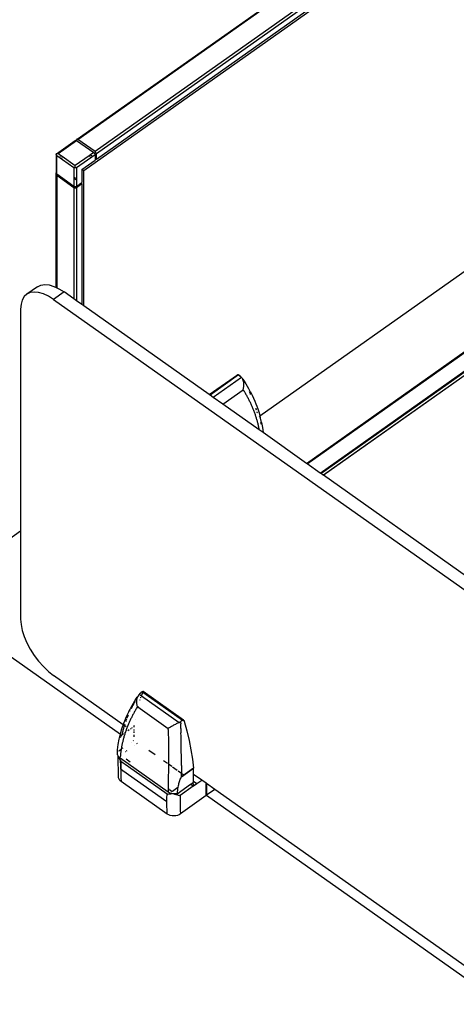
# Model space of a CAD drawing. Extents: x -6539 to 7471, y -5552 to 4636.
# Drawn here: x -2923 to -2689, y 2524 to 3052 of the extents above; entities that cross this region are included whole.
import ezdxf

# ---------------------------------------------------------------- set-up
doc = ezdxf.new("R2010")
doc.units = 0
doc.layers.get('0').update_dxf_attribs({"linetype": 'CONTINUOUS'})

msp = doc.modelspace()

# ---------------------------------------------------------------- linework, layer by layer
for p, q in [((-2891.92, 2988.07), (-2066.23, 3571.97)), ((-2891.5, 2987.91), (-2065.6, 3571.91)), ((-2046.86, 3566.13), (-2888.32, 2971.13)), ((-2056.41, 3565.41), (-2882.31, 2981.41)), ((-2055.7, 3564.21), (-2881.6, 2980.21)), ((-2881.6, 2977.38), (-2055.7, 3561.38)), ((-2794.01, 2839.83), (-2154.73, 3291.87)), ((-2768.96, 2814.35), (-2493.29, 3009.26)), ((-2768.65, 2814.13), (-2492.76, 3009.21)), ((-2761.64, 2809.17), (-2485.75, 3004.26)), ((-2485.77, 3003.89), (-2761.38, 2808.99)), ((-2761.34, 2808.96), (-2485.77, 3003.89)), ((-2760.09, 2808.08), (-2484.28, 3003.1)), ((-2484.02, 3003.03), (-2759.91, 2807.95)), ((-2902.94, 2980.28), (-2892.88, 2987.4)), ((-2902.55, 2980.38), (-2892.92, 2987.21)), ((-2902.11, 2980.41), (-2892.21, 2987.41)), ((-2892.92, 2987.21), (-2892.91, 2987.31)), ((-2892.91, 2987.31), (-2892.88, 2987.4)), ((-2892.88, 2987.4), (-2892.84, 2987.47)), ((-2892.84, 2987.47), (-2892.78, 2987.53)), ((-2892.78, 2987.53), (-2892.71, 2987.56)), ((-2892.71, 2987.56), (-2892.63, 2987.57)), ((-2892.63, 2987.57), (-2892.53, 2987.56)), ((-2892.53, 2987.56), (-2892.43, 2987.53)), ((-2892.43, 2987.53), (-2892.32, 2987.48)), ((-2892.32, 2987.48), (-2892.21, 2987.41)), ((-2892.2, 2987.81), (-2892.21, 2987.71)), ((-2892.21, 2987.71), (-2892.21, 2987.41)), ((-2892.21, 2987.41), (-2883.02, 2980.91)), ((-2892.18, 2987.9), (-2892.2, 2987.81)), ((-2892.13, 2987.97), (-2892.18, 2987.9)), ((-2892.08, 2988.03), (-2892.13, 2987.97)), ((-2892, 2988.06), (-2892.08, 2988.03)), ((-2891.92, 2988.07), (-2892, 2988.06)), ((-2891.82, 2988.06), (-2891.92, 2988.07)), ((-2891.72, 2988.03), (-2891.82, 2988.06)), ((-2891.61, 2987.98), (-2891.72, 2988.03)), ((-2891.5, 2987.91), (-2891.61, 2987.98)), ((-2882.31, 2981.41), (-2891.5, 2987.91)), ((-2903.11, 2980.21), (-2903.06, 2980.25)), ((-2903.1, 2980.23), (-2903.11, 2980.21)), ((-2903.1, 2980.01), (-2903.11, 2980.21)), ((-2903.06, 2980.25), (-2903.1, 2980.23)), ((-2903.06, 2979.81), (-2903.1, 2980.01)), ((-2903, 2980.25), (-2903.06, 2980.25)), ((-2903, 2979.6), (-2903.06, 2979.81)), ((-2903.06, 2979.81), (-2903.06, 2970.03)), ((-2902.94, 2980.28), (-2903, 2980.25)), ((-2902.92, 2979.4), (-2903, 2979.6)), ((-2902.94, 2980.28), (-2902.75, 2980.34)), ((-2902.92, 2980.23), (-2902.94, 2980.28)), ((-2902.85, 2980.22), (-2902.92, 2980.23)), ((-2902.82, 2979.21), (-2902.92, 2979.4)), ((-2902.82, 2980), (-2902.82, 2980.19)), ((-2902.82, 2979.33), (-2902.82, 2979.47)), ((-2893.62, 2972.71), (-2902.82, 2979.21)), ((-2902.82, 2970.31), (-2902.82, 2979.21)), ((-2902.75, 2980.34), (-2902.58, 2980.37)), ((-2902.69, 2980.29), (-2902.58, 2980.37)), ((-2902.58, 2980.37), (-2902.55, 2980.38)), ((-2902.55, 2980.38), (-2902.33, 2980.41)), ((-2902.33, 2980.41), (-2902.11, 2980.41)), ((-2902.11, 2980.41), (-2901.05, 2979.66)), ((-2901.05, 2979.66), (-2901.05, 2979.5)), ((-2901.05, 2979.66), (-2899.99, 2978.91)), ((-2901.05, 2979.32), (-2901.05, 2979.13)), ((-2901.05, 2978.94), (-2901.05, 2978.75)), ((-2901.05, 2978.22), (-2901.05, 2978.08)), ((-2899.99, 2978.75), (-2899.99, 2978.91)), ((-2899.99, 2978.91), (-2892.92, 2973.91)), ((-2899.99, 2978.38), (-2899.99, 2978.57)), ((-2899.99, 2978), (-2899.99, 2978.19)), ((-2899.99, 2977.33), (-2899.99, 2977.47)), ((-2885.52, 2979.15), (-2892.92, 2973.91)), ((-2882.31, 2979.71), (-2892.21, 2972.71)), ((-2889.38, 2971.88), (-2882.31, 2976.88)), ((-2884.81, 2979.65), (-2885.52, 2979.15)), ((-2885.4, 2979.06), (-2885.52, 2979.15)), ((-2885.01, 2978.78), (-2885.28, 2978.97)), ((-2883.02, 2980.91), (-2884.81, 2979.65)), ((-2884.81, 2979.65), (-2884.69, 2979.56)), ((-2884.5, 2978.43), (-2884.74, 2978.6)), ((-2884.57, 2979.47), (-2884.3, 2979.28)), ((-2884.03, 2979.1), (-2883.79, 2978.93)), ((-2883.02, 2980.91), (-2882.91, 2980.83)), ((-2882.91, 2980.83), (-2882.8, 2980.72)), ((-2882.8, 2980.72), (-2882.7, 2980.61)), ((-2882.7, 2980.61), (-2882.6, 2980.48)), ((-2882.6, 2980.48), (-2882.52, 2980.35)), ((-2882.52, 2980.35), (-2882.45, 2980.22)), ((-2882.45, 2980.22), (-2882.39, 2980.08)), ((-2882.39, 2980.08), (-2882.35, 2979.95)), ((-2882.35, 2979.95), (-2882.32, 2979.82)), ((-2882.32, 2979.82), (-2882.31, 2979.71)), ((-2882.2, 2981.33), (-2882.31, 2981.41)), ((-2882.31, 2979.71), (-2882.31, 2977.88)), ((-2882.31, 2977.88), (-2881.6, 2977.38)), ((-2882.31, 2977.88), (-2882.31, 2976.88)), ((-2882.09, 2981.22), (-2882.2, 2981.33)), ((-2881.99, 2981.11), (-2882.09, 2981.22)), ((-2881.9, 2980.98), (-2881.99, 2981.11)), ((-2881.81, 2980.85), (-2881.9, 2980.98)), ((-2881.74, 2980.72), (-2881.81, 2980.85)), ((-2881.68, 2980.58), (-2881.74, 2980.72)), ((-2881.64, 2980.45), (-2881.68, 2980.58)), ((-2881.61, 2980.32), (-2881.64, 2980.45)), ((-2881.6, 2980.21), (-2881.61, 2980.32)), ((-2881.6, 2977.38), (-2881.6, 2980.21)), ((-2893.51, 2972.75), (-2893.62, 2972.71)), ((-2893.62, 2972.71), (-2893.62, 2962.81)), ((-2893.37, 2972.8), (-2893.51, 2972.75)), ((-2893.23, 2972.86), (-2893.37, 2972.8)), ((-2893.07, 2972.92), (-2893.23, 2972.86)), ((-2892.92, 2973), (-2893.07, 2972.92)), ((-2892.92, 2973), (-2892.92, 2973.91)), ((-2892.92, 2973), (-2892.76, 2972.92)), ((-2892.76, 2972.92), (-2892.61, 2972.86)), ((-2892.61, 2972.86), (-2892.46, 2972.8)), ((-2892.46, 2972.8), (-2892.33, 2972.75)), ((-2892.33, 2972.75), (-2892.21, 2972.71)), ((-2892.21, 2972.71), (-2892.21, 2966.81)), ((-2888.32, 2971.13), (-2889.38, 2971.88)), ((-2889.38, 2971.88), (-2889.38, 2964.81)), ((-2903.11, 2969.81), (-2903.1, 2969.92)), ((-2903.1, 2969.7), (-2903.11, 2969.81)), ((-2903.11, 2969.1), (-2903.1, 2969.21)), ((-2903.1, 2968.99), (-2903.11, 2969.1)), ((-2903.11, 2908.63), (-2903.06, 2968.88)), ((-2903.1, 2969.92), (-2903.06, 2970.03)), ((-2903.06, 2969.59), (-2903.1, 2969.7)), ((-2903.1, 2969.21), (-2903.06, 2969.32)), ((-2903.06, 2968.88), (-2903.1, 2968.99)), ((-2903, 2969.49), (-2903.06, 2969.59)), ((-2903.06, 2969.32), (-2903, 2969.42)), ((-2903, 2968.78), (-2903.06, 2968.88)), ((-2903, 2970.13), (-2902.92, 2970.22)), ((-2903, 2969.49), (-2902.92, 2969.52)), ((-2903, 2969.42), (-2903, 2969.49)), ((-2902.92, 2969.39), (-2903, 2969.42)), ((-2902.92, 2968.68), (-2903, 2968.78)), ((-2902.92, 2970.22), (-2902.82, 2970.31)), ((-2902.92, 2969.52), (-2902.82, 2969.6)), ((-2902.82, 2969.31), (-2902.92, 2969.39)), ((-2902.82, 2968.6), (-2902.92, 2968.68)), ((-2902.82, 2969.6), (-2902.82, 2970.31)), ((-2902.82, 2969.31), (-2902.82, 2969.6)), ((-2893.62, 2962.81), (-2902.82, 2969.31)), ((-2893.62, 2962.1), (-2902.82, 2968.6)), ((-2902.82, 2968.6), (-2902.82, 2908.5)), ((-2893.07, 2967.42), (-2893.37, 2967.63)), ((-2893.37, 2966.92), (-2893.07, 2966.71)), ((-2892.61, 2967.09), (-2892.92, 2967.31)), ((-2892.92, 2966.6), (-2892.61, 2966.38)), ((-2892.21, 2966.81), (-2892.33, 2966.89)), ((-2892.33, 2966.18), (-2892.21, 2966.1)), ((-2892.21, 2966.81), (-2892.21, 2966.1)), ((-2892.21, 2966.1), (-2892.21, 2962.81)), ((-2888.32, 2898.75), (-2888.32, 2971.13)), ((-2893.51, 2962.74), (-2893.62, 2962.81)), ((-2893.51, 2962.03), (-2893.62, 2962.1)), ((-2893.62, 2962.1), (-2893.62, 2902.5)), ((-2893.37, 2962.68), (-2893.51, 2962.74)), ((-2893.37, 2961.97), (-2893.51, 2962.03)), ((-2893.23, 2962.63), (-2893.37, 2962.68)), ((-2893.23, 2961.93), (-2893.37, 2961.97)), ((-2893.07, 2962.61), (-2893.23, 2962.63)), ((-2893.07, 2961.9), (-2893.23, 2961.93)), ((-2892.92, 2962.6), (-2893.07, 2962.61)), ((-2892.92, 2961.89), (-2893.07, 2961.9)), ((-2892.76, 2962.61), (-2892.92, 2962.6)), ((-2892.76, 2961.9), (-2892.92, 2961.89)), ((-2892.61, 2962.63), (-2892.76, 2962.61)), ((-2892.61, 2961.93), (-2892.76, 2961.9)), ((-2892.46, 2962.68), (-2892.61, 2962.63)), ((-2892.46, 2961.97), (-2892.61, 2961.93)), ((-2892.33, 2962.74), (-2892.46, 2962.68)), ((-2892.33, 2962.03), (-2892.46, 2961.97)), ((-2892.21, 2962.81), (-2892.33, 2962.74)), ((-2892.21, 2962.1), (-2892.33, 2962.03)), ((-2892.21, 2962.81), (-2889.88, 2964.45)), ((-2889.38, 2964.1), (-2892.21, 2962.1)), ((-2892.21, 2962.1), (-2892.21, 2901.5)), ((-2889.88, 2964.45), (-2889.38, 2964.81)), ((-2889.88, 2964.45), (-2889.38, 2964.1)), ((-2889.38, 2964.1), (-2889.38, 2899.5)), ((-2913.17, 2909.03), (-2918.82, 2905.03)), ((-2913.17, 2909.03), (-2911.36, 2909.86)), ((-2911.36, 2909.86), (-2909.25, 2910.17)), ((-2909.25, 2910.17), (-2906.89, 2909.95)), ((-2906.89, 2909.95), (-2904.33, 2909.2)), ((-2904.33, 2909.2), (-2903.11, 2908.63)), ((-2903.11, 2908.63), (-2902.82, 2908.5)), ((-2902.82, 2908.5), (-2901.63, 2907.94)), ((-2920.27, 2903.69), (-2921.33, 2901.88)), ((-2918.82, 2905.03), (-2920.27, 2903.69)), ((-2917.02, 2905.86), (-2918.82, 2905.03)), ((-2914.91, 2906.17), (-2917.02, 2905.86)), ((-2912.55, 2905.95), (-2914.91, 2906.17)), ((-2909.98, 2905.2), (-2912.55, 2905.95)), ((-2907.29, 2903.94), (-2909.98, 2905.2)), ((-2904.52, 2902.2), (-2907.29, 2903.94)), ((-2898.86, 2906.2), (-2904.52, 2902.2)), ((-2901.63, 2907.94), (-2898.86, 2906.2)), ((-2893.62, 2902.5), (-2898.86, 2906.2)), ((-2921.98, 2899.64), (-2922.2, 2897.03)), ((-2921.33, 2901.88), (-2921.98, 2899.64)), ((-2904.52, 2902.2), (-2197.41, 2402.2)), ((-2892.21, 2901.5), (-2893.62, 2902.5)), ((-2889.38, 2899.5), (-2892.21, 2901.5)), ((-2888.32, 2898.75), (-2889.38, 2899.5)), ((-2821.06, 2851.19), (-2888.32, 2898.75)), ((-2922.2, 2897.03), (-2922.2, 2778.05)), ((-2821.06, 2851.19), (-2805.94, 2861.87)), ((-2805.91, 2861.69), (-2820.91, 2851.08)), ((-2805.44, 2861.72), (-2820.7, 2850.93)), ((-2805.94, 2861.87), (-2805.92, 2861.9)), ((-2805.92, 2861.9), (-2805.87, 2861.92)), ((-2805.91, 2861.69), (-2805.92, 2861.71)), ((-2805.87, 2861.6), (-2805.91, 2861.69)), ((-2805.87, 2861.92), (-2805.8, 2861.91)), ((-2805.8, 2861.91), (-2805.7, 2861.87)), ((-2805.7, 2861.87), (-2805.58, 2861.8)), ((-2805.58, 2861.8), (-2805.44, 2861.72)), ((-2805.44, 2861.72), (-2804.49, 2861)), ((-2804.46, 2861.02), (-2805.44, 2861.72)), ((-2804.49, 2861), (-2804.31, 2860.91)), ((-2804.31, 2860.91), (-2804.46, 2861.02)), ((-2804.31, 2860.91), (-2804.17, 2860.79)), ((-2804.17, 2860.79), (-2804.04, 2860.68)), ((-2804.04, 2860.68), (-2803.91, 2860.56)), ((-2803.91, 2860.56), (-2803.79, 2860.43)), ((-2803.79, 2860.43), (-2818.96, 2849.71)), ((-2803.57, 2860.16), (-2803.79, 2860.43)), ((-2803.36, 2859.85), (-2803.57, 2860.16)), ((-2803.18, 2859.51), (-2803.36, 2859.85)), ((-2803.02, 2859.15), (-2803.18, 2859.51)), ((-2803.18, 2859.51), (-2802.77, 2858.98)), ((-2802.86, 2858.69), (-2803.02, 2859.15)), ((-2802.73, 2858.21), (-2802.86, 2858.69)), ((-2802.77, 2858.98), (-2801.48, 2856.97)), ((-2802.63, 2857.71), (-2802.73, 2858.21)), ((-2802.68, 2854.65), (-2802.57, 2855.52)), ((-2802.57, 2857.2), (-2802.63, 2857.71)), ((-2802.4, 2857.78), (-2802.61, 2858.12)), ((-2802.53, 2856.36), (-2802.57, 2857.2)), ((-2802.57, 2855.52), (-2802.53, 2856.36)), ((-2801.48, 2856.97), (-2800.72, 2855.69)), ((-2800.72, 2855.69), (-2799.99, 2854.41)), ((-2820.91, 2851.08), (-2821.06, 2851.19)), ((-2820.7, 2850.93), (-2820.91, 2851.08)), ((-2818.96, 2849.71), (-2820.7, 2850.93)), ((-2813.81, 2846.06), (-2802.9, 2853.78)), ((-2802.9, 2853.78), (-2802.87, 2853.8)), ((-2802.63, 2853.34), (-2802.9, 2853.78)), ((-2802.87, 2853.8), (-2802.68, 2854.65)), ((-2802.87, 2853.8), (-2802.63, 2853.34)), ((-2802.63, 2853.34), (-2802.37, 2852.9)), ((-2802.37, 2852.9), (-2802.12, 2852.49)), ((-2802.12, 2852.49), (-2801.88, 2852.08)), ((-2801.88, 2852.08), (-2801.64, 2851.67)), ((-2801.64, 2851.67), (-2801.41, 2851.26)), ((-2801.41, 2851.26), (-2801.17, 2850.84)), ((-2801.17, 2850.84), (-2800.94, 2850.43)), ((-2800.94, 2850.43), (-2800.72, 2850.01)), ((-2800.72, 2850.01), (-2800.5, 2849.59)), ((-2799.99, 2854.41), (-2799.28, 2853.11)), ((-2799.44, 2852.39), (-2799.6, 2852.72)), ((-2799.24, 2851.97), (-2799.44, 2852.39)), ((-2799.28, 2853.11), (-2799.02, 2852.61)), ((-2799.03, 2851.54), (-2799.24, 2851.97)), ((-2798.92, 2851.3), (-2799.03, 2851.54)), ((-2799.02, 2852.61), (-2798.18, 2850.97)), ((-2798.18, 2850.97), (-2797.4, 2849.31)), ((-2813.81, 2846.06), (-2818.96, 2849.71)), ((-2794.4, 2832.34), (-2813.81, 2846.06)), ((-2800.5, 2849.59), (-2800.28, 2849.17)), ((-2800.28, 2849.17), (-2800.06, 2848.75)), ((-2800.06, 2848.75), (-2799.84, 2848.33)), ((-2799.84, 2848.33), (-2799.63, 2847.91)), ((-2799.63, 2847.91), (-2799.43, 2847.49)), ((-2799.43, 2847.49), (-2799.22, 2847.06)), ((-2799.22, 2847.06), (-2799.02, 2846.64)), ((-2799.02, 2846.64), (-2798.83, 2846.21)), ((-2798.83, 2846.21), (-2798.63, 2845.78)), ((-2798.63, 2845.78), (-2798.44, 2845.36)), ((-2798.44, 2845.36), (-2798.26, 2844.93)), ((-2798.26, 2844.93), (-2798.07, 2844.5)), ((-2797.4, 2849.31), (-2796.66, 2847.64)), ((-2796.66, 2847.64), (-2796.11, 2846.29)), ((-2796.11, 2846.29), (-2795.6, 2844.93)), ((-2795.6, 2844.93), (-2795.12, 2843.56)), ((-2798.07, 2844.5), (-2797.89, 2844.07)), ((-2797.89, 2844.07), (-2797.72, 2843.64)), ((-2797.72, 2843.64), (-2797.54, 2843.2)), ((-2797.54, 2843.2), (-2797.37, 2842.77)), ((-2797.37, 2842.77), (-2797.21, 2842.34)), ((-2797.21, 2842.34), (-2797.04, 2841.9)), ((-2797.04, 2841.9), (-2796.88, 2841.47)), ((-2796.88, 2841.47), (-2796.73, 2841.03)), ((-2796.73, 2841.03), (-2796.58, 2840.59)), ((-2796.58, 2840.59), (-2796.43, 2840.15)), ((-2796.43, 2840.15), (-2796.33, 2839.87)), ((-2796.23, 2839.8), (-2796.33, 2839.87)), ((-2796.33, 2839.87), (-2796.28, 2839.71)), ((-2796.28, 2839.71), (-2796.14, 2839.27)), ((-2796, 2843.77), (-2796.04, 2843.89)), ((-2795.87, 2843.33), (-2796, 2843.77)), ((-2795.74, 2842.89), (-2795.87, 2843.33)), ((-2795.73, 2842.85), (-2795.74, 2842.89)), ((-2795.36, 2841.56), (-2795.48, 2841.99)), ((-2795.31, 2841.34), (-2795.36, 2841.56)), ((-2795.12, 2843.56), (-2794.42, 2841.36)), ((-2794.42, 2841.36), (-2794.01, 2839.83)), ((-2794.41, 2839.54), (-2794.2, 2839.7)), ((-2794.01, 2839.83), (-2793.81, 2839.13)), ((-2796.14, 2839.27), (-2796, 2838.83)), ((-2796, 2838.83), (-2795.9, 2838.49)), ((-2795.9, 2838.49), (-2795.67, 2838.65)), ((-2795.9, 2838.49), (-2795.87, 2838.39)), ((-2795.87, 2838.39), (-2795.74, 2837.95)), ((-2795.74, 2837.95), (-2795.61, 2837.51)), ((-2795.61, 2837.51), (-2795.49, 2837.06)), ((-2795.49, 2837.06), (-2795.37, 2836.62)), ((-2795.37, 2836.62), (-2795.25, 2836.17)), ((-2795.25, 2836.17), (-2795.14, 2835.73)), ((-2795.14, 2835.73), (-2795.03, 2835.28)), ((-2795.03, 2835.28), (-2794.92, 2834.83)), ((-2794.92, 2834.83), (-2794.82, 2834.38)), ((-2794.82, 2834.38), (-2794.72, 2833.93)), ((-2793.66, 2838.55), (-2793.81, 2839.13)), ((-2793.15, 2836.29), (-2793.66, 2838.55)), ((-2793.24, 2835.55), (-2793.44, 2836.22)), ((-2793.21, 2835.41), (-2793.24, 2835.55)), ((-2793.15, 2836.29), (-2792.63, 2833.49)), ((-2794.72, 2833.93), (-2794.62, 2833.48)), ((-2794.62, 2833.48), (-2794.53, 2833.03)), ((-2794.53, 2833.03), (-2794.44, 2832.58)), ((-2794.44, 2832.58), (-2794.4, 2832.34)), ((-2792.29, 2830.85), (-2794.4, 2832.34)), ((-2792.63, 2833.49), (-2792.29, 2830.85)), ((-2768.96, 2814.35), (-2792.29, 2830.85)), ((-2768.65, 2814.13), (-2768.96, 2814.35)), ((-2761.64, 2809.17), (-2768.65, 2814.13)), ((-2761.38, 2808.99), (-2761.64, 2809.17)), ((-2761.34, 2808.96), (-2761.38, 2808.99)), ((-2760.24, 2808.18), (-2761.34, 2808.96)), ((-2760.09, 2808.08), (-2760.24, 2808.18)), ((-2759.91, 2807.95), (-2760.09, 2808.08)), ((-2683.24, 2753.73), (-2759.91, 2807.95)), ((-2922.2, 2778.05), (-2972.47, 2742.51)), ((-2922.2, 2778.05), (-2922.2, 2730.86)), ((-2972.47, 2742.51), (-2868.69, 2669.12)), ((-2922.2, 2730.86), (-2921.98, 2727.94)), ((-2921.98, 2727.94), (-2921.33, 2724.78)), ((-2921.33, 2724.78), (-2920.27, 2721.47)), ((-2920.27, 2721.47), (-2918.82, 2718.08)), ((-2918.82, 2718.08), (-2917.02, 2714.69)), ((-2917.02, 2714.69), (-2914.91, 2711.4)), ((-2914.91, 2711.4), (-2912.55, 2708.28)), ((-2912.55, 2708.28), (-2909.98, 2705.41)), ((-2909.98, 2705.41), (-2907.29, 2702.85)), ((-2907.29, 2702.85), (-2904.52, 2700.68)), ((-2867.15, 2674.25), (-2904.52, 2700.68)), ((-2857.02, 2691.84), (-2857.8, 2691.28)), ((-2856.88, 2691.93), (-2857.02, 2691.84)), ((-2856.65, 2691.58), (-2857.02, 2691.84)), ((-2856.77, 2691.99), (-2856.88, 2691.93)), ((-2856.67, 2692.03), (-2856.77, 2691.99)), ((-2856.59, 2692.04), (-2856.67, 2692.03)), ((-2856.54, 2692.02), (-2856.59, 2692.04)), ((-2856.59, 2691.72), (-2856.56, 2691.81)), ((-2856.56, 2691.81), (-2856.52, 2691.9)), ((-2856.56, 2691.81), (-2835.16, 2676.72)), ((-2856.52, 2691.98), (-2856.54, 2692.02)), ((-2856.52, 2691.9), (-2856.52, 2691.98)), ((-2834.88, 2676.69), (-2856.52, 2691.98)), ((-2861.74, 2685.82), (-2860.98, 2687.09)), ((-2861.09, 2686.17), (-2860.85, 2686.57)), ((-2860.98, 2687.09), (-2859.69, 2689.1)), ((-2860.85, 2686.57), (-2860.79, 2686.68)), ((-2860.06, 2687.9), (-2859.9, 2688.18)), ((-2859.93, 2686.49), (-2859.89, 2687.32)), ((-2859.89, 2685.64), (-2859.93, 2686.49)), ((-2859.9, 2688.18), (-2859.68, 2688.52)), ((-2859.89, 2687.32), (-2859.83, 2687.84)), ((-2859.83, 2687.84), (-2859.73, 2688.34)), ((-2859.73, 2688.34), (-2859.68, 2688.52)), ((-2859.69, 2689.1), (-2859.28, 2689.64)), ((-2859.68, 2688.52), (-2859.65, 2688.57)), ((-2859.65, 2688.57), (-2859.6, 2688.82)), ((-2859.65, 2688.57), (-2859.53, 2688.77)), ((-2859.6, 2688.82), (-2859.44, 2689.28)), ((-2859.44, 2689.28), (-2859.28, 2689.64)), ((-2859.28, 2689.64), (-2859.1, 2689.97)), ((-2859.1, 2689.97), (-2858.9, 2690.28)), ((-2859.07, 2689.49), (-2858.89, 2689.76)), ((-2858.9, 2690.28), (-2858.67, 2690.56)), ((-2858.89, 2689.76), (-2858.86, 2689.8)), ((-2858.55, 2690.68), (-2858.67, 2690.56)), ((-2858.67, 2690.56), (-2858.46, 2690.41)), ((-2858.42, 2690.8), (-2858.55, 2690.68)), ((-2858.46, 2690.41), (-2858.37, 2690.54)), ((-2858.46, 2690.41), (-2857.43, 2689.68)), ((-2858.29, 2690.92), (-2858.42, 2690.8)), ((-2858.37, 2690.54), (-2858.1, 2690.93)), ((-2858.31, 2687.33), (-2858.17, 2687.76)), ((-2858.15, 2691.03), (-2858.29, 2690.92)), ((-2858.15, 2691.03), (-2858, 2691.14)), ((-2857.97, 2691.13), (-2858.15, 2691.03)), ((-2858.1, 2690.93), (-2857.97, 2691.13)), ((-2858, 2691.14), (-2857.8, 2691.28)), ((-2858, 2688.26), (-2857.99, 2688.29)), ((-2857.8, 2691.28), (-2857.97, 2691.13)), ((-2857.86, 2688.66), (-2857.72, 2688.99)), ((-2857.43, 2689.68), (-2856.65, 2691.58)), ((-2857.43, 2689.68), (-2837.26, 2675.42)), ((-2835.45, 2676.59), (-2856.65, 2691.58)), ((-2865.06, 2679.44), (-2864.28, 2681.09)), ((-2864.28, 2681.09), (-2863.44, 2682.73)), ((-2863.54, 2681.43), (-2863.44, 2681.66)), ((-2863.18, 2683.23), (-2863.44, 2682.73)), ((-2863.44, 2681.66), (-2863.41, 2681.72)), ((-2863.18, 2683.23), (-2862.48, 2684.53)), ((-2862.86, 2682.85), (-2862.83, 2682.9)), ((-2862.64, 2683.27), (-2862.63, 2683.31)), ((-2862.63, 2683.31), (-2862.42, 2683.72)), ((-2862.48, 2684.53), (-2861.74, 2685.82)), ((-2862.42, 2683.72), (-2862.2, 2684.13)), ((-2862.2, 2684.13), (-2861.98, 2684.54)), ((-2861.98, 2684.54), (-2861.76, 2684.95)), ((-2861.76, 2684.95), (-2861.54, 2685.36)), ((-2861.54, 2685.36), (-2861.32, 2685.76)), ((-2861.11, 2681.29), (-2861.33, 2680.88)), ((-2861.32, 2685.76), (-2861.09, 2686.17)), ((-2860.88, 2681.7), (-2861.11, 2681.29)), ((-2860.64, 2682.1), (-2860.88, 2681.7)), ((-2860.4, 2682.51), (-2860.64, 2682.1)), ((-2860.16, 2682.91), (-2860.4, 2682.51)), ((-2859.86, 2683.41), (-2860.16, 2682.91)), ((-2859.78, 2684.77), (-2859.89, 2685.64)), ((-2859.59, 2683.91), (-2859.86, 2683.41)), ((-2859.86, 2683.41), (-2859.56, 2683.9)), ((-2859.59, 2683.91), (-2859.78, 2684.77)), ((-2859.56, 2683.9), (-2859.59, 2683.91)), ((-2859.56, 2683.9), (-2859.53, 2683.88)), ((-2859.56, 2683.16), (-2859.55, 2683.19)), ((-2859.4, 2683.79), (-2859.53, 2683.88)), ((-2859.4, 2683.79), (-2859.24, 2684.39)), ((-2859.4, 2683.79), (-2843.08, 2672.24)), ((-2866.86, 2675.06), (-2866.35, 2676.41)), ((-2866.35, 2676.41), (-2865.8, 2677.76)), ((-2865.8, 2677.76), (-2865.06, 2679.44)), ((-2865.79, 2675.93), (-2865.7, 2676.17)), ((-2865.7, 2676.17), (-2865.55, 2676.6)), ((-2865.55, 2676.6), (-2865.39, 2677.02)), ((-2865.39, 2677.02), (-2865.23, 2677.45)), ((-2865.1, 2677.79), (-2865.07, 2677.87)), ((-2865.07, 2677.87), (-2864.9, 2678.3)), ((-2864.9, 2678.3), (-2864.73, 2678.72)), ((-2864.73, 2678.72), (-2864.55, 2679.14)), ((-2864.55, 2679.14), (-2864.37, 2679.56)), ((-2864.37, 2679.56), (-2864.35, 2679.63)), ((-2863.83, 2675.91), (-2864.02, 2675.49)), ((-2863.64, 2676.33), (-2863.83, 2675.91)), ((-2863.45, 2676.75), (-2863.64, 2676.33)), ((-2863.25, 2677.17), (-2863.45, 2676.75)), ((-2863.05, 2677.58), (-2863.25, 2677.17)), ((-2862.85, 2678), (-2863.05, 2677.58)), ((-2862.64, 2678.41), (-2862.85, 2678)), ((-2862.43, 2678.83), (-2862.64, 2678.41)), ((-2862.22, 2679.24), (-2862.43, 2678.83)), ((-2862, 2679.65), (-2862.22, 2679.24)), ((-2861.78, 2680.06), (-2862, 2679.65)), ((-2861.56, 2680.47), (-2861.78, 2680.06)), ((-2861.33, 2680.88), (-2861.56, 2680.47)), ((-2860.84, 2677.16), (-2860.84, 2677.2)), ((-2836.75, 2675.69), (-2836.59, 2675.79)), ((-2836.59, 2675.79), (-2836.43, 2675.89)), ((-2836.43, 2675.89), (-2836.44, 2675.86)), ((-2836.44, 2675.86), (-2836.4, 2674.66)), ((-2835.45, 2676.59), (-2836.43, 2675.89)), ((-2835.45, 2676.59), (-2835.31, 2676.67)), ((-2835.31, 2676.67), (-2835.16, 2676.72)), ((-2835.16, 2676.72), (-2835.02, 2676.72)), ((-2835.16, 2676.72), (-2834.49, 2676.21)), ((-2835.02, 2676.72), (-2834.88, 2676.69)), ((-2834.88, 2676.69), (-2834.75, 2676.62)), ((-2834.75, 2676.62), (-2834.64, 2676.51)), ((-2834.64, 2676.51), (-2834.55, 2676.37)), ((-2834.55, 2676.37), (-2834.49, 2676.21)), ((-2834.49, 2676.21), (-2833.1, 2670.96)), ((-2868.65, 2669.25), (-2868.05, 2671.48)), ((-2868.05, 2671.48), (-2867.35, 2673.69)), ((-2867.42, 2670.42), (-2867.29, 2670.97)), ((-2867.35, 2673.69), (-2867.11, 2674.23)), ((-2867.29, 2670.97), (-2867.17, 2671.4)), ((-2867.17, 2671.4), (-2867.06, 2671.84)), ((-2867.11, 2674.23), (-2866.86, 2675.06)), ((-2866.49, 2673.79), (-2867.11, 2674.23)), ((-2867.06, 2671.84), (-2866.94, 2672.28)), ((-2866.94, 2672.28), (-2866.81, 2672.71)), ((-2866.81, 2672.71), (-2866.69, 2673.15)), ((-2866.69, 2673.15), (-2866.56, 2673.58)), ((-2866.56, 2673.58), (-2866.49, 2673.79)), ((-2866.49, 2673.79), (-2866.42, 2674.02)), ((-2866.42, 2674.02), (-2866.29, 2674.45)), ((-2865.59, 2673.15), (-2866.37, 2673.7)), ((-2866.29, 2674.45), (-2866.18, 2674.77)), ((-2865.86, 2670.81), (-2866, 2670.38)), ((-2865.7, 2671.24), (-2865.86, 2670.81)), ((-2865.55, 2671.67), (-2865.7, 2671.24)), ((-2865.39, 2672.1), (-2865.55, 2671.67)), ((-2865.23, 2672.52), (-2865.39, 2672.1)), ((-2865.07, 2672.95), (-2865.23, 2672.52)), ((-2864.9, 2673.37), (-2865.07, 2672.95)), ((-2864.73, 2673.8), (-2864.9, 2673.37)), ((-2864.08, 2671.45), (-2864.78, 2670.95)), ((-2864.56, 2674.22), (-2864.73, 2673.8)), ((-2864.38, 2674.65), (-2864.56, 2674.22)), ((-2864.2, 2675.07), (-2864.38, 2674.65)), ((-2864.02, 2675.49), (-2864.2, 2675.07)), ((-2863.04, 2672.18), (-2863.39, 2671.93)), ((-2862.37, 2672.65), (-2862.69, 2672.43)), ((-2861.36, 2673.37), (-2861.63, 2673.17)), ((-2861.36, 2673.37), (-2861.35, 2673.43)), ((-2861.36, 2672.91), (-2861.36, 2673.37)), ((-2861.35, 2671.13), (-2861.35, 2671.64)), ((-2861.35, 2669.96), (-2861.35, 2670.55)), ((-2861.28, 2673.91), (-2861.28, 2673.96)), ((-2842.54, 2672.58), (-2843.08, 2672.24)), ((-2843.08, 2671.62), (-2843.08, 2672.24)), ((-2843.08, 2671.62), (-2843.06, 2669.82)), ((-2841.93, 2672.94), (-2842.54, 2672.58)), ((-2841.3, 2673.31), (-2841.93, 2672.94)), ((-2840.62, 2673.7), (-2841.3, 2673.31)), ((-2840.18, 2673.94), (-2840.62, 2673.7)), ((-2839.72, 2674.19), (-2840.18, 2673.94)), ((-2839.26, 2674.43), (-2839.72, 2674.19)), ((-2838.79, 2674.67), (-2839.26, 2674.43)), ((-2838.4, 2674.87), (-2838.79, 2674.67)), ((-2838.01, 2675.06), (-2838.4, 2674.87)), ((-2837.63, 2675.24), (-2838.01, 2675.06)), ((-2837.26, 2675.42), (-2837.63, 2675.24)), ((-2837.26, 2675.42), (-2837.08, 2675.5)), ((-2837.08, 2675.5), (-2836.91, 2675.59)), ((-2836.91, 2675.59), (-2836.75, 2675.69)), ((-2836.33, 2672.27), (-2836.4, 2674.66)), ((-2836.33, 2672.27), (-2836.28, 2669.91)), ((-2833.1, 2670.96), (-2831.91, 2665.79)), ((-2869.83, 2663.62), (-2869.32, 2666.42)), ((-2869.32, 2666.42), (-2868.8, 2668.67)), ((-2868.69, 2669.12), (-2868.8, 2668.67)), ((-2868.65, 2669.25), (-2868.69, 2669.12)), ((-2868.69, 2669.12), (-2868.54, 2669.02)), ((-2868.64, 2667.43), (-2868.47, 2667.86)), ((-2868.47, 2667.86), (-2868.17, 2668.41)), ((-2868.27, 2668.83), (-2867.98, 2668.66)), ((-2868.17, 2668.41), (-2867.98, 2668.66)), ((-2867.98, 2668.66), (-2867.83, 2668.79)), ((-2867.83, 2668.79), (-2867.79, 2668.82)), ((-2867.83, 2668.79), (-2867.79, 2668.78)), ((-2867.79, 2668.82), (-2867.68, 2669.33)), ((-2867.08, 2669.32), (-2867.79, 2668.82)), ((-2867.79, 2668.78), (-2867.79, 2668.82)), ((-2867.68, 2669.33), (-2867.55, 2669.88)), ((-2867.55, 2669.88), (-2867.42, 2670.42)), ((-2867.39, 2665.59), (-2867.5, 2665.15)), ((-2867.28, 2666.03), (-2867.39, 2665.59)), ((-2867.17, 2666.46), (-2867.28, 2666.03)), ((-2867.06, 2666.9), (-2867.17, 2666.46)), ((-2866.94, 2667.34), (-2867.06, 2666.9)), ((-2866.81, 2667.78), (-2866.94, 2667.34)), ((-2866.69, 2668.21), (-2866.81, 2667.78)), ((-2866.56, 2668.65), (-2866.69, 2668.21)), ((-2866.42, 2669.08), (-2866.56, 2668.65)), ((-2866.15, 2669.95), (-2866.52, 2669.72)), ((-2866.29, 2669.51), (-2866.42, 2669.08)), ((-2866.15, 2669.95), (-2866.29, 2669.51)), ((-2866, 2670.38), (-2866.15, 2669.95)), ((-2861.92, 2665.6), (-2861.64, 2665.8)), ((-2861.34, 2667.76), (-2861.34, 2668.81)), ((-2843.06, 2669.82), (-2843.03, 2666.32)), ((-2843.03, 2666.32), (-2843.01, 2662.88)), ((-2836.23, 2668.14), (-2836.28, 2669.91)), ((-2836.2, 2666.39), (-2836.23, 2668.14)), ((-2836.15, 2664.08), (-2836.2, 2666.39)), ((-2831.91, 2665.79), (-2830.91, 2660.71)), ((-2870.29, 2659.4), (-2870.19, 2660.8)), ((-2870.2, 2659.75), (-2870.16, 2660.08)), ((-2870.19, 2660.8), (-2869.83, 2663.62)), ((-2869.59, 2660.17), (-2868.3, 2661.08)), ((-2868.43, 2660.28), (-2868.49, 2659.83)), ((-2868.36, 2660.72), (-2868.43, 2660.28)), ((-2868.3, 2661.08), (-2868.36, 2660.72)), ((-2868.29, 2661.17), (-2868.3, 2661.08)), ((-2868.22, 2661.61), (-2868.29, 2661.17)), ((-2868.14, 2662.05), (-2868.22, 2661.61)), ((-2868.06, 2662.5), (-2868.14, 2662.05)), ((-2867.97, 2662.94), (-2868.06, 2662.5)), ((-2867.89, 2663.38), (-2867.97, 2662.94)), ((-2867.79, 2663.82), (-2867.89, 2663.38)), ((-2867.7, 2664.27), (-2867.79, 2663.82)), ((-2867.6, 2664.71), (-2867.7, 2664.27)), ((-2867.5, 2665.15), (-2867.6, 2664.71)), ((-2867.57, 2661.6), (-2867.25, 2661.83)), ((-2865.28, 2660.22), (-2865.58, 2660.01)), ((-2862.94, 2664.87), (-2862.89, 2664.91)), ((-2860.99, 2663.25), (-2861.07, 2663.2)), ((-2859.79, 2664.1), (-2860.05, 2663.92)), ((-2850.08, 2658.06), (-2853.41, 2660.41)), ((-2843.01, 2662.88), (-2843, 2659.49)), ((-2836.11, 2661.79), (-2836.15, 2664.08)), ((-2836.08, 2659.53), (-2836.11, 2661.79)), ((-2830.91, 2660.71), (-2830.12, 2655.73)), ((-2870.36, 2658.88), (-2870.31, 2659.31)), ((-2870.34, 2658.53), (-2870.36, 2658.88)), ((-2870.27, 2658.19), (-2870.34, 2658.53)), ((-2870.31, 2659.31), (-2870.29, 2659.4)), ((-2870.29, 2659.4), (-2870.2, 2659.75)), ((-2870.15, 2657.86), (-2870.27, 2658.19)), ((-2870.2, 2659.75), (-2870.1, 2659.81)), ((-2869.99, 2657.53), (-2870.15, 2657.86)), ((-2870, 2659.88), (-2869.94, 2659.93)), ((-2869.87, 2657.35), (-2869.99, 2657.53)), ((-2869.81, 2646.4), (-2869.87, 2657.35)), ((-2869.78, 2657.21), (-2869.87, 2657.35)), ((-2869.66, 2657.06), (-2869.78, 2657.21)), ((-2869.66, 2657.06), (-2869.63, 2656.95)), ((-2869.53, 2656.91), (-2869.66, 2657.06)), ((-2869.63, 2656.95), (-2869.42, 2656.35)), ((-2869.23, 2656.62), (-2869.53, 2656.91)), ((-2869.42, 2656.35), (-2869.16, 2655.76)), ((-2868.89, 2656.36), (-2869.23, 2656.62)), ((-2869.16, 2655.76), (-2868.84, 2655.18)), ((-2868.89, 2656.36), (-2868.86, 2656.41)), ((-2843.17, 2638.17), (-2868.89, 2656.36)), ((-2868.86, 2656.41), (-2868.8, 2657.02)), ((-2868.84, 2655.18), (-2868.53, 2654.79)), ((-2868.84, 2655.18), (-2868.52, 2648.77)), ((-2868.75, 2657.65), (-2868.8, 2657.02)), ((-2868.68, 2658.29), (-2868.75, 2657.65)), ((-2868.61, 2658.94), (-2868.68, 2658.29)), ((-2868.55, 2659.38), (-2868.61, 2658.94)), ((-2868.49, 2659.83), (-2868.55, 2659.38)), ((-2868.53, 2654.79), (-2868.53, 2654.96)), ((-2868.53, 2654.71), (-2868.53, 2654.79)), ((-2868.51, 2652.94), (-2868.53, 2654.71)), ((-2868.53, 2654.71), (-2868.47, 2654.61)), ((-2868.43, 2654.89), (-2868.47, 2654.61)), ((-2865.89, 2659.8), (-2865.92, 2659.77)), ((-2865.61, 2655.95), (-2863.47, 2654.43)), ((-2843.56, 2653.44), (-2845.7, 2654.96)), ((-2843, 2659.49), (-2842.99, 2656.17)), ((-2842.99, 2656.17), (-2843, 2653.05)), ((-2836.06, 2657.85), (-2836.08, 2659.53)), ((-2836.05, 2656.19), (-2836.06, 2657.85)), ((-2836.03, 2654.54), (-2836.05, 2656.19)), ((-2830.12, 2655.73), (-2829.54, 2650.87)), ((-2868.52, 2652.41), (-2868.54, 2650.43)), ((-2868.54, 2650.43), (-2868.54, 2650.23)), ((-2868.41, 2650.34), (-2868.54, 2650.43)), ((-2868.54, 2650.23), (-2868.52, 2648.77)), ((-2868.51, 2652.94), (-2868.52, 2652.41)), ((-2868.43, 2654.58), (-2868.51, 2652.94)), ((-2868.47, 2654.61), (-2868.43, 2654.58)), ((-2864.41, 2651.74), (-2868.43, 2654.58)), ((-2868.4, 2650.14), (-2868.41, 2650.34)), ((-2868.36, 2650.3), (-2868.41, 2650.34)), ((-2868.36, 2650.3), (-2868.36, 2650.11)), ((-2867.38, 2649.61), (-2868.36, 2650.3)), ((-2867.52, 2649.52), (-2867.38, 2649.61)), ((-2843.79, 2632.93), (-2867.38, 2649.61)), ((-2864.41, 2651.74), (-2864.2, 2651.9)), ((-2843.71, 2637.11), (-2864.41, 2651.74)), ((-2843.01, 2651.84), (-2843.02, 2649.19)), ((-2843, 2653.05), (-2843.01, 2651.84)), ((-2841.21, 2651.78), (-2843, 2653.05)), ((-2838.23, 2649.68), (-2840.78, 2651.48)), ((-2836.02, 2652.37), (-2836.03, 2654.54)), ((-2836.02, 2652.37), (-2836.01, 2650.23)), ((-2829.54, 2650.87), (-2836.02, 2646.31)), ((-2836.01, 2646.29), (-2829.54, 2650.87)), ((-2836.01, 2650.23), (-2836.01, 2649.17)), ((-2829.53, 2647.65), (-2829.54, 2650.87)), ((-2869.71, 2645.71), (-2869.81, 2646.4)), ((-2869.72, 2647), (-2869.71, 2647.1)), ((-2869.43, 2645.04), (-2869.71, 2645.71)), ((-2868.96, 2644.43), (-2869.43, 2645.04)), ((-2868.34, 2643.89), (-2868.96, 2644.43)), ((-2868.56, 2648.74), (-2868.52, 2648.77)), ((-2868.56, 2648.74), (-2868.51, 2648.09)), ((-2868.51, 2648.09), (-2868.45, 2645.98)), ((-2868.45, 2645.98), (-2868.34, 2643.89)), ((-2843.04, 2646.59), (-2843.07, 2644.05)), ((-2843.02, 2649.19), (-2843.04, 2646.59)), ((-2836.01, 2648.11), (-2837.77, 2649.35)), ((-2837.11, 2644.16), (-2837.4, 2643.17)), ((-2836.81, 2644.99), (-2837.11, 2644.16)), ((-2836.4, 2645.84), (-2836.81, 2644.99)), ((-2836.2, 2646.11), (-2836.4, 2645.84)), ((-2836.11, 2646.21), (-2836.2, 2646.11)), ((-2836.02, 2646.31), (-2836.11, 2646.21)), ((-2836.11, 2646.21), (-2836.01, 2646.29)), ((-2836.02, 2646.31), (-2836.01, 2648.06)), ((-2836.01, 2649.17), (-2836.01, 2648.11)), ((-2836.01, 2648.11), (-2836.01, 2648.06)), ((-2835.09, 2647.46), (-2836.01, 2648.06)), ((-2829.51, 2643.92), (-2829.53, 2647.65)), ((-2825.1, 2644.52), (-2829.53, 2647.65)), ((-2827.72, 2642.65), (-2825.1, 2644.52)), ((-2822.72, 2642.84), (-2825.1, 2644.52)), ((-2843.59, 2626.39), (-2868.34, 2643.89)), ((-2843.14, 2640.06), (-2843.16, 2638.8)), ((-2843.1, 2642.06), (-2843.14, 2640.06)), ((-2843.14, 2640.06), (-2842.52, 2639.62)), ((-2843.07, 2644.05), (-2843.1, 2642.06)), ((-2842.47, 2639.59), (-2840.95, 2638.52)), ((-2837.95, 2640.54), (-2840.83, 2638.51)), ((-2838.38, 2637.25), (-2831.2, 2642.32)), ((-2838.17, 2639.14), (-2838.27, 2638.34)), ((-2838.05, 2639.94), (-2838.17, 2639.14)), ((-2837.95, 2640.54), (-2838.05, 2639.94)), ((-2837.92, 2640.75), (-2837.95, 2640.54)), ((-2837.8, 2641.41), (-2837.92, 2640.75)), ((-2837.67, 2642.03), (-2837.8, 2641.41)), ((-2837.54, 2642.62), (-2837.67, 2642.03)), ((-2837.4, 2643.17), (-2837.54, 2642.62)), ((-2829.7, 2641.26), (-2836.67, 2636.33)), ((-2831.2, 2642.32), (-2831.04, 2642.43)), ((-2830.59, 2641.88), (-2831.2, 2642.32)), ((-2831.04, 2642.43), (-2831, 2642.46)), ((-2831.04, 2642.43), (-2830.43, 2642)), ((-2831, 2642.46), (-2830.03, 2643.15)), ((-2830.4, 2642.03), (-2831, 2642.46)), ((-2829.7, 2641.26), (-2830.28, 2641.66)), ((-2830.11, 2641.78), (-2829.54, 2641.37)), ((-2829.5, 2641.4), (-2830.08, 2641.8)), ((-2830.03, 2643.15), (-2829.51, 2643.51)), ((-2830.03, 2643.15), (-2829.91, 2642.93)), ((-2829.91, 2642.93), (-2829.74, 2642.52)), ((-2829.74, 2642.52), (-2829.61, 2642.12)), ((-2829.54, 2641.37), (-2829.7, 2641.26)), ((-2829.61, 2642.12), (-2829.53, 2641.75)), ((-2829.5, 2641.4), (-2829.54, 2641.37)), ((-2829.53, 2641.75), (-2829.5, 2641.4)), ((-2829.51, 2643.92), (-2827.72, 2642.65)), ((-2829.51, 2643.51), (-2829.51, 2643.92)), ((-2829.5, 2641.4), (-2827.72, 2642.65)), ((-2822.72, 2636.32), (-2822.72, 2642.84)), ((-2822.56, 2642.72), (-2822.72, 2642.84)), ((-2822.56, 2642.72), (-2822.56, 2636.44)), ((-2818.08, 2639.56), (-2822.56, 2642.72)), ((-2818.08, 2639.56), (-2822.5, 2636.47)), ((-2286.61, 2263.75), (-2818.08, 2639.56)), ((-2843.79, 2632.93), (-2843.77, 2634.91)), ((-2843.77, 2634.91), (-2843.71, 2637.11)), ((-2843.71, 2637.11), (-2843.27, 2637.1)), ((-2843.27, 2637.1), (-2842.79, 2637.12)), ((-2843.16, 2638.8), (-2843.17, 2638.23)), ((-2843.17, 2638.23), (-2843.17, 2638.17)), ((-2842.81, 2637.93), (-2843.17, 2638.17)), ((-2842.42, 2637.73), (-2842.81, 2637.93)), ((-2842.79, 2637.12), (-2842.28, 2637.16)), ((-2842, 2637.55), (-2842.42, 2637.73)), ((-2842.28, 2637.16), (-2841.74, 2637.23)), ((-2841.56, 2637.4), (-2842, 2637.55)), ((-2841.74, 2637.23), (-2841.24, 2637.29)), ((-2841.24, 2637.29), (-2841.56, 2637.4)), ((-2841.24, 2637.29), (-2841.16, 2637.3)), ((-2841.1, 2637.29), (-2841.16, 2637.3)), ((-2840.63, 2637.2), (-2841.1, 2637.29)), ((-2840.15, 2637.15), (-2840.63, 2637.2)), ((-2840.06, 2637.15), (-2840.15, 2637.15)), ((-2840.06, 2637.15), (-2839.81, 2637.07)), ((-2839.67, 2637.13), (-2840.06, 2637.15)), ((-2839.81, 2637.07), (-2838.98, 2636.82)), ((-2839.02, 2637.16), (-2839.67, 2637.13)), ((-2838.38, 2637.25), (-2839.02, 2637.16)), ((-2838.98, 2636.82), (-2838.17, 2636.61)), ((-2838.35, 2637.56), (-2838.38, 2637.25)), ((-2838.27, 2638.34), (-2838.35, 2637.56)), ((-2838.17, 2636.61), (-2837.75, 2636.51)), ((-2837.75, 2636.51), (-2837.37, 2636.43)), ((-2837.37, 2636.43), (-2837, 2636.37)), ((-2837, 2636.37), (-2836.67, 2636.33)), ((-2836.67, 2636.33), (-2836.71, 2634.3)), ((-2836.71, 2634.3), (-2836.71, 2632.29)), ((-2822.72, 2636.32), (-2836.52, 2626.43)), ((-2822.64, 2636.38), (-2822.72, 2636.32)), ((-2822.56, 2636.44), (-2822.64, 2636.38)), ((-2822.5, 2636.47), (-2822.56, 2636.44)), ((-2822.5, 2636.47), (-2288.15, 2258.62)), ((-2843.79, 2632.73), (-2843.79, 2632.93)), ((-2843.76, 2630.59), (-2843.79, 2632.73)), ((-2843.7, 2628.48), (-2843.76, 2630.59)), ((-2843.59, 2626.39), (-2843.7, 2628.48)), ((-2836.71, 2632.29), (-2836.69, 2630.31)), ((-2836.69, 2630.31), (-2836.62, 2628.36)), ((-2836.62, 2628.36), (-2836.52, 2626.43)), ((-2842.84, 2625.95), (-2843.59, 2626.39)), ((-2841.97, 2625.63), (-2842.84, 2625.95)), ((-2841.03, 2625.43), (-2841.97, 2625.63)), ((-2840.06, 2625.37), (-2841.03, 2625.43)), ((-2839.08, 2625.44), (-2840.06, 2625.37)), ((-2838.14, 2625.65), (-2839.08, 2625.44)), ((-2837.28, 2625.98), (-2838.14, 2625.65)), ((-2836.52, 2626.43), (-2837.28, 2625.98))]:
    msp.add_line(p, q)

doc.saveas('drawing.dxf')
